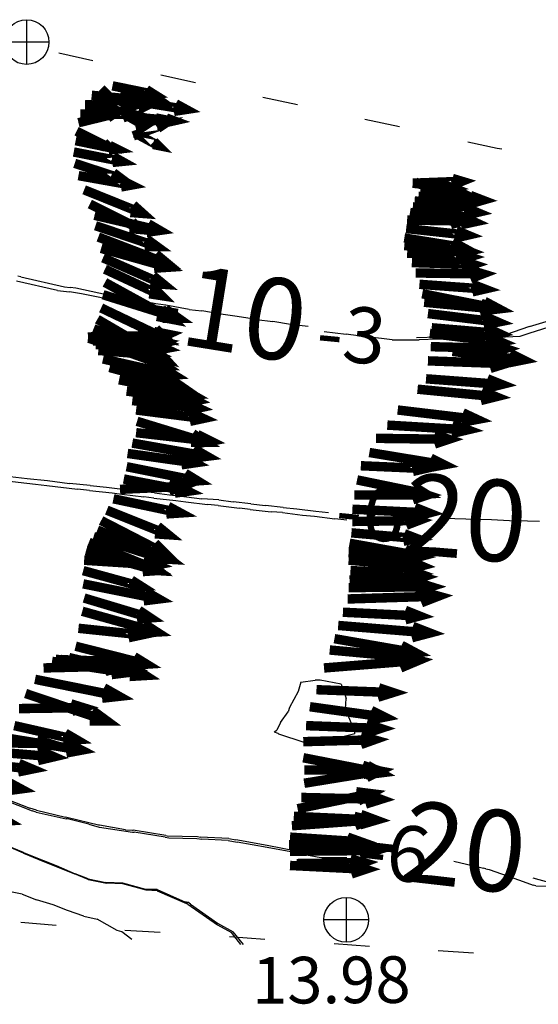
# Model space of a CAD drawing. Extents: x -1736 to 1718, y -217 to 2404.
# Drawn here: x 617 to 895, y 21 to 550 of the extents above; entities that cross this region are included whole.
import ezdxf

# ---------------------------------------------------------------- set-up
doc = ezdxf.new("R2010")
doc.units = 0
doc.header["$MEASUREMENT"] = 0
doc.linetypes.add('HIDDEN', pattern=[0.375, 0.25, -0.125])
for name, color, linetype in [('CONTOURS_FT', 7, 'CONTINUOUS'), ('CONTOURS_M', 7, 'CONTINUOUS'), ('VELOCITY_VECTORS', 3, 'CONTINUOUS'), ('WS-ELEV', 7, 'CONTINUOUS')]:
    doc.layers.add(name, color=color, linetype=linetype)
doc.styles.get("Standard").update_dxf_attribs({"font": 'ARIAL.TTF'})

# ---------------------------------------------------------------- blocks, each defined once
blk = doc.blocks.new('WSELEV')
at = {"layer": 'WS-ELEV'}
for p, q in [((0, 12.01), (0, -12.01)), ((12.01, 0), (-12.01, 0))]:
    blk.add_line(p, q, dxfattribs=at)
blk.add_circle((0, 0), 12.01, dxfattribs=at)

msp = doc.modelspace()

# ---------------------------------------------------------------- linework, layer by layer
at = {"layer": 'CONTOURS_FT', "color": 7}
for points in [[(637.46, 531.89), (655.73, 527.83)], [(692.27, 520.05), (710.88, 515.99)], [(747.08, 508.21), (765.69, 504.14)], [(801.89, 496.36), (820.5, 492.3)], [(857.05, 484.18), (872.95, 480.8)], [(872.95, 480.8), (875.32, 480.46)], [(636.1, 63.61), (617.15, 65.3)], [(691.93, 59.89), (672.98, 60.9)], [(748.1, 56.17), (729.15, 57.52)], [(804.26, 52.44), (785.32, 53.8)], [(860.09, 48.72), (841.14, 50.08)]]:
    msp.add_lwpolyline(points, dxfattribs=at)
at = {"layer": 'CONTOURS_FT', "color": 6}
for points in [[(636.78, 404.33), (614.79, 409.41)], [(636.78, 404.33), (643.21, 403.65)], [(649.64, 402.64), (643.21, 403.65)], [(670.95, 398.24), (649.64, 402.64)], [(904.08, 385.72), (889.87, 381.32)], [(779.9, 382.34), (791.74, 380.98)], [(798.17, 379.97), (791.74, 380.98)], [(889.87, 381.32), (885.13, 379.63)], [(810.69, 378.62), (798.17, 379.97)], [(816.44, 377.94), (810.69, 378.62)], [(816.44, 377.94), (830.99, 377.94)], [(840.81, 378.28), (830.99, 377.94)], [(850.62, 378.28), (840.81, 378.28)], [(865.5, 378.95), (850.62, 378.28)], [(865.5, 378.95), (869.9, 378.95)], [(885.13, 379.63), (869.9, 378.95)], [(608.02, 302.49), (624.94, 300.46)], [(624.94, 300.46), (631.03, 299.78)], [(631.03, 299.78), (647.61, 297.75)], [(654.03, 297.07), (647.61, 297.75)], [(654.03, 297.07), (666.22, 295.72)], [(666.22, 295.72), (671.29, 295.04)], [(671.29, 295.04), (683.13, 293.69)], [(688.55, 293.01), (683.13, 293.69)], [(688.55, 293.01), (700.39, 291.66)], [(700.39, 291.66), (705.8, 290.98)], [(705.8, 290.98), (717.31, 289.63)], [(723.06, 288.95), (717.31, 289.63)], [(723.06, 288.95), (734.56, 287.6)], [(740.31, 286.92), (734.56, 287.6)], [(740.31, 286.92), (751.48, 285.57)], [(757.57, 285.23), (751.48, 285.57)], [(757.57, 285.23), (768.4, 283.88)], [(768.4, 283.88), (774.83, 283.2)], [(774.83, 283.2), (785.65, 281.85)], [(792.08, 281.17), (785.65, 281.85)], [(601.25, 134.66), (621.89, 126.54)], [(625.61, 125.53), (621.89, 126.54)], [(625.61, 125.53), (641.18, 121.81)], [(642.53, 121.47), (641.18, 121.81)], [(658.77, 117.41), (642.53, 121.47)], [(659.45, 117.41), (658.77, 117.41)], [(673.32, 115.04), (659.45, 117.41)], [(673.32, 115.04), (677.04, 114.7)], [(677.04, 114.7), (677.38, 114.7)], [(694.98, 111.99), (677.38, 114.7)], [(694.98, 111.99), (695.65, 111.66)], [(695.65, 111.66), (711.89, 111.32)], [(711.89, 111.32), (713.58, 110.98)], [(728.81, 110.3), (713.58, 110.98)], [(618.51, 102.86), (609.37, 106.58)], [(728.81, 110.3), (732.53, 109.63)], [(749.45, 106.58), (732.53, 109.63)], [(765.01, 103.54), (749.45, 106.58)], [(618.51, 102.86), (629.34, 98.46)], [(770.43, 102.52), (765.01, 103.54)], [(770.43, 102.52), (777.2, 101.51)], [(777.2, 101.51), (792.08, 101.51)], [(629.34, 98.46), (636.1, 95.75)], [(636.1, 95.75), (646.25, 91.36)], [(653.36, 88.65), (646.25, 91.36)], [(617.83, 80.53), (595.16, 84.93)], [(653.36, 88.65), (662.83, 86.62)], [(671.97, 86.28), (662.83, 86.62)], [(684.15, 82.9), (671.97, 86.28)], [(900.69, 86.62), (892.23, 88.99)], [(617.83, 80.53), (625.61, 77.48)], [(690.24, 82.9), (684.15, 82.9)], [(690.24, 82.9), (705.46, 76.13)], [(634.41, 74.78), (625.61, 77.48)], [(642.19, 71.73), (634.41, 74.78)], [(706.14, 76.13), (705.46, 76.13)], [(706.14, 76.13), (706.82, 76.13)], [(708.17, 75.11), (706.82, 76.13)], [(708.17, 75.11), (722.72, 64.96)], [(650.99, 68.69), (642.19, 71.73)], [(650.99, 68.69), (658.1, 66.99)], [(668.92, 60.9), (658.1, 66.99)], [(722.72, 64.96), (731.18, 60.23)], [(671.29, 60.23), (668.92, 60.9)], [(676.7, 56.17), (671.29, 60.23)], [(736.59, 53.46), (731.18, 60.23)]]:
    msp.add_lwpolyline(points, dxfattribs=at)
at = {"layer": 'CONTOURS_M', "color": 7}
for points in [[(637.46, 531.89), (655.73, 527.83)], [(692.27, 520.05), (710.88, 515.99)], [(747.08, 508.21), (765.69, 504.14)], [(801.89, 496.36), (820.5, 492.3)], [(857.05, 484.18), (872.95, 480.8)], [(872.95, 480.8), (875.32, 480.46)], [(636.1, 63.61), (617.15, 65.3)], [(691.93, 59.89), (672.98, 60.9)], [(748.1, 56.17), (729.15, 57.52)], [(804.26, 52.44), (785.32, 53.8)], [(860.09, 48.72), (841.14, 50.08)]]:
    msp.add_lwpolyline(points, dxfattribs=at)
at = {"layer": 'CONTOURS_M', "color": 6}
for points in [[(617.15, 411.77), (615.46, 412.11)], [(617.15, 411.77), (640.5, 406.36)], [(640.5, 406.36), (643.55, 406.02)], [(646.59, 405.68), (643.55, 406.02)], [(671.29, 400.27), (646.59, 405.68)], [(671.29, 400.27), (675.69, 399.93)], [(689.56, 397.23), (675.69, 399.93)], [(694.98, 396.55), (689.56, 397.23)], [(707.49, 394.18), (694.98, 396.55)], [(707.49, 394.18), (714.26, 393.5)], [(725.77, 391.47), (714.26, 393.5)], [(733.21, 390.46), (725.77, 391.47)], [(890.2, 385.04), (910.51, 391.14)], [(743.7, 388.77), (733.21, 390.46)], [(743.7, 388.77), (752.5, 387.75)], [(761.97, 386.06), (752.5, 387.75)], [(771.44, 385.04), (761.97, 386.06)], [(877.35, 380.65), (868.55, 379.97)], [(890.2, 385.04), (877.35, 380.65)], [(841.14, 379.29), (829.64, 378.95)], [(849.26, 379.29), (841.14, 379.29)], [(865.84, 379.97), (849.26, 379.29)], [(865.84, 379.97), (868.55, 379.97)], [(608.36, 304.86), (620.54, 303.5)], [(620.54, 303.5), (631.37, 302.49)], [(631.37, 302.49), (643.21, 300.8)], [(654.37, 299.78), (643.21, 300.8)], [(654.37, 299.78), (663.17, 298.77)], [(663.17, 298.77), (671.63, 297.75)], [(671.63, 297.75), (680.09, 296.73)], [(688.89, 295.72), (680.09, 296.73)], [(688.89, 295.72), (697.01, 294.7)], [(697.01, 294.7), (706.14, 293.69)], [(706.14, 293.69), (714.26, 292.67)], [(723.4, 292), (714.26, 292.67)], [(723.4, 292), (731.18, 290.98)], [(740.65, 289.97), (731.18, 290.98)], [(740.65, 289.97), (748.44, 288.95)], [(757.91, 287.94), (748.44, 288.95)], [(757.91, 287.94), (765.35, 287.26)], [(765.35, 287.26), (775.5, 285.91)], [(775.5, 285.91), (782.27, 285.23)], [(844.19, 282.19), (856.03, 281.85)], [(856.03, 281.85), (869.9, 281.51)], [(869.9, 281.51), (882.76, 280.83)], [(895.62, 280.49), (882.76, 280.83)], [(767.38, 194.21), (766.03, 189.14)], [(767.38, 194.21), (775.16, 195.23)], [(777.87, 195.23), (775.16, 195.23)], [(789.04, 193.2), (777.87, 195.23)], [(789.04, 193.2), (791.74, 185.42)], [(766.03, 189.14), (761.29, 180.68)], [(791.41, 179.67), (791.74, 185.42)], [(761.29, 180.68), (760.62, 178.31)], [(796.48, 167.82), (791.41, 179.67)], [(756.56, 172.56), (760.62, 178.31)], [(756.56, 172.56), (754.53, 168.5)], [(753.17, 167.48), (754.53, 168.5)], [(753.17, 167.48), (755.2, 166.81)], [(755.2, 166.81), (755.54, 166.47)], [(755.54, 166.47), (769.07, 162.07)], [(796.48, 166.47), (777.2, 161.73)], [(796.48, 166.47), (796.48, 167.82)], [(772.12, 161.06), (769.07, 162.07)], [(772.12, 161.06), (777.2, 161.73)], [(600.91, 133.99), (623.24, 125.19)], [(625.27, 124.51), (623.24, 125.19)], [(625.27, 124.51), (641.52, 120.79)], [(642.19, 120.79), (641.52, 120.79)], [(653.7, 118.08), (642.19, 120.79)], [(653.7, 118.08), (659.11, 116.39)], [(659.11, 116.39), (659.45, 116.39)], [(659.45, 116.39), (677.04, 113.69)], [(677.04, 113.69), (678.06, 113.69)], [(694.64, 110.98), (678.06, 113.69)], [(694.64, 110.98), (696.67, 110.64)], [(618.51, 102.52), (609.03, 106.58)], [(696.67, 110.64), (711.55, 110.3)], [(711.55, 110.3), (714.26, 109.96)], [(728.47, 109.29), (714.26, 109.96)], [(728.47, 109.29), (733.21, 108.27)], [(749.45, 105.57), (733.21, 108.27)], [(618.51, 102.52), (629, 98.12)], [(764, 102.86), (749.45, 105.57)], [(770.43, 101.51), (764, 102.86)], [(770.43, 101.51), (778.21, 100.15)], [(629, 98.12), (635.76, 95.42)], [(635.76, 95.42), (645.91, 91.36)], [(778.21, 100.15), (792.08, 100.15)], [(849.6, 98.12), (865.5, 94.4)], [(653.36, 88.31), (645.91, 91.36)], [(866.86, 94.06), (865.5, 94.4)], [(866.86, 94.06), (868.55, 93.72)], [(868.55, 93.72), (884.79, 87.97)], [(617.83, 80.53), (595.16, 84.93)], [(653.36, 88.31), (663.17, 86.28)], [(671.97, 85.94), (663.17, 86.28)], [(684.49, 82.56), (671.97, 85.94)], [(884.79, 87.97), (892.23, 85.26)], [(893.59, 84.93), (892.23, 85.26)], [(893.59, 84.93), (913.21, 84.59)], [(617.83, 80.53), (625.61, 77.48)], [(690.24, 82.22), (684.49, 82.56)], [(690.24, 82.22), (706.14, 75.45)], [(634.41, 74.78), (625.61, 77.48)], [(642.19, 71.73), (634.41, 74.78)], [(706.14, 75.45), (706.14, 75.45)], [(706.14, 75.45), (706.48, 75.45)], [(706.82, 75.11), (706.48, 75.45)], [(706.82, 75.11), (722.72, 63.95)], [(650.99, 68.69), (642.19, 71.73)], [(650.99, 68.69), (658.1, 66.99)], [(668.92, 60.9), (658.1, 66.99)], [(722.72, 63.95), (730.16, 59.89)], [(671.29, 60.23), (668.92, 60.9)], [(676.7, 56.17), (671.29, 60.23)], [(735.24, 53.46), (730.16, 59.89)]]:
    msp.add_lwpolyline(points, dxfattribs=at)
at = {"layer": 'VELOCITY_VECTORS', "color": 110, "const_width": 5.07}
for points in [[(660.24, 512.68), (675.45, 497.46)], [(666.32, 514.2), (688.64, 509.63)], [(684.58, 512.17), (688.64, 509.63), (684.07, 509.13)], [(672.41, 505.07), (677.48, 503.55), (672.41, 502.03)], [(651.62, 504.06), (677.48, 503.55)], [(673.42, 501.01), (675.45, 497.46), (671.9, 499.49)], [(671.9, 500.51), (676.97, 498.99), (671.9, 496.96)], [(649.08, 498.99), (676.97, 498.99)], [(646.55, 484.79), (668.86, 480.22)], [(645.53, 478.7), (671.4, 473.63)], [(664.8, 482.25), (668.86, 480.22), (664.3, 479.72)], [(666.83, 476.17), (671.4, 473.63), (666.32, 473.12)], [(646.04, 472.62), (670.89, 464.5)], [(648.07, 466.02), (676.47, 460.95)], [(666.83, 467.54), (670.89, 464.5), (665.82, 464.5)], [(671.4, 463.49), (676.47, 460.95), (670.89, 459.94)], [(827.58, 461.97), (853.95, 462.98)], [(829.1, 462.47), (850.91, 455.37)], [(848.88, 464.5), (853.95, 462.98), (848.88, 460.95)], [(831.64, 458.42), (855.47, 455.88)], [(847.36, 457.91), (850.91, 455.37), (846.34, 455.37)], [(851.42, 457.91), (855.47, 455.88), (850.91, 454.87)]]:
    msp.add_lwpolyline(points, dxfattribs=at)
at = {"layer": 'VELOCITY_VECTORS', "color": 120, "const_width": 5.07}
for points in [[(671.4, 512.68), (692.19, 506.08)], [(688.64, 508.62), (692.19, 506.08), (687.62, 506.08)], [(663.28, 499.49), (666.83, 498.99), (663.79, 496.96)], [(648.07, 494.42), (666.83, 498.99)], [(677.99, 497.46), (699.29, 495.44)], [(678.49, 492.9), (692.19, 496.45)], [(690.16, 492.9), (693.71, 493.41), (690.67, 491.38)], [(689.65, 496.96), (692.19, 496.45), (690.16, 494.93)], [(695.23, 496.96), (699.29, 495.44), (694.72, 494.42)], [(647.05, 489.86), (664.3, 481.24)], [(677.48, 487.32), (693.71, 493.41)], [(661.76, 483.77), (664.3, 481.24), (660.75, 481.74)], [(827.58, 461.97), (848.88, 459.43)], [(831.13, 461.46), (851.42, 457.4)], [(844.82, 460.95), (848.88, 459.43), (844.32, 458.42)], [(847.87, 459.43), (851.42, 457.4), (847.36, 456.9)]]:
    msp.add_lwpolyline(points, dxfattribs=at)
at = {"layer": 'VELOCITY_VECTORS', "color": 3, "const_width": 5.07}
for points in [[(655.17, 509.13), (686.61, 506.08)], [(674.95, 506.59), (705.88, 501.52)], [(680.52, 508.62), (686.61, 506.08), (680.52, 504.56)], [(700.3, 504.56), (705.88, 501.52), (699.29, 500.51)], [(651.11, 458.42), (682.55, 445.74)], [(828.6, 452.33), (859.53, 451.32)], [(830.62, 454.87), (865.11, 452.84)], [(853.95, 453.35), (859.53, 451.32), (853.44, 449.29)], [(858.51, 455.37), (865.11, 452.84), (858.01, 450.81)], [(654.15, 450.81), (681.54, 437.12)], [(677.48, 450.3), (682.55, 445.74), (675.96, 446.25)], [(827.58, 449.29), (862.06, 446.25)], [(855.98, 448.78), (862.06, 446.25), (855.47, 444.73)], [(656.69, 444.73), (691.68, 436.61)], [(824.54, 442.19), (853.95, 441.68)], [(826.06, 446.25), (860.54, 441.18)], [(848.37, 443.71), (853.95, 441.68), (847.87, 439.65)], [(853.95, 444.22), (860.54, 441.18), (853.44, 439.65)], [(657.2, 439.15), (690.16, 427.99)], [(676.97, 441.18), (681.54, 437.12), (675.45, 437.63)], [(685.59, 440.16), (691.68, 436.61), (684.58, 435.6)], [(824.03, 437.63), (856.99, 434.08)], [(850.91, 436.61), (856.99, 434.08), (850.4, 432.56)], [(684.58, 432.05), (690.16, 427.99), (683.57, 427.99)], [(823.02, 432.56), (854.46, 427.48)], [(823.02, 428.5), (857.5, 425.46)], [(848.88, 430.53), (854.46, 427.48), (848.37, 426.47)], [(850.91, 427.99), (857.5, 425.46), (850.91, 423.93)], [(661.25, 421.91), (693.71, 407.71)], [(824.54, 424.44), (858.01, 422.41)], [(851.92, 424.44), (858.01, 422.41), (851.42, 420.38)], [(853.95, 420.38), (860.04, 418.36), (853.95, 416.33)], [(662.27, 415.82), (692.69, 401.62)], [(827.07, 419.37), (860.04, 418.36)], [(858.51, 415.31), (865.11, 413.29), (858.51, 410.75)], [(688.13, 412.27), (693.71, 407.71), (686.61, 408.21)], [(829.1, 413.79), (865.11, 413.29)], [(688.13, 406.19), (692.69, 401.62), (686.1, 402.64)], [(831.13, 407.71), (866.12, 405.17)], [(859.53, 407.71), (866.12, 405.17), (859.53, 403.65)], [(837.72, 384.38), (873.73, 381.34)], [(867.14, 384.38), (873.73, 381.34), (866.63, 379.82)], [(686.1, 378.3), (693.2, 376.77), (686.1, 374.24)], [(657.2, 375.25), (693.2, 376.77)], [(658.72, 372.21), (690.67, 369.67)], [(685.09, 372.21), (690.67, 369.67), (684.58, 368.15)], [(676.97, 345.33), (712.47, 341.28)], [(705.88, 344.32), (712.47, 341.28), (705.37, 339.76)], [(679, 340.26), (715.01, 335.7)], [(708.41, 338.74), (715.01, 335.7), (707.91, 334.18)], [(799.69, 310.34), (834.17, 308.82)], [(828.09, 311.36), (834.17, 308.82), (827.58, 307.3)], [(670.38, 297.67), (703.34, 299.19)], [(672.41, 303.24), (706.89, 296.65)], [(696.75, 300.71), (703.34, 299.19), (696.75, 296.65)], [(700.81, 299.7), (706.89, 296.65), (699.79, 295.64)], [(666.83, 292.6), (702.84, 284.99)], [(696.24, 288.54), (702.84, 284.99), (695.23, 284.48)], [(663.28, 286.51), (696.24, 273.33)], [(824.03, 282.96), (830.62, 280.93), (824.03, 278.4)], [(690.67, 277.89), (696.24, 273.33), (689.14, 273.83)], [(795.13, 280.43), (830.62, 280.93)], [(794.62, 274.34), (829.61, 271.3)], [(823.02, 273.83), (829.61, 271.3), (822.51, 269.78)], [(650.6, 254.06), (682.04, 245.44)], [(794.11, 254.06), (830.62, 252.54)], [(823.52, 255.07), (830.62, 252.54), (823.52, 250.51)], [(676.47, 248.99), (682.04, 245.44), (675.45, 244.93)], [(648.07, 223.12), (682.04, 219.57)], [(675.45, 222.11), (682.04, 219.57), (674.95, 218.05)], [(644.01, 182.56), (650.6, 180.53), (644.52, 178.5)], [(616.12, 180.02), (650.6, 180.53)], [(613.59, 170.89), (647.05, 163.29)], [(640.97, 166.84), (647.05, 163.29), (639.96, 162.78)], [(597.87, 161.76), (632.35, 161.26)], [(625.76, 163.29), (632.35, 161.26), (625.76, 159.23)], [(603.44, 123.22), (609.53, 119.68), (602.43, 119.17)], [(794.11, 99.39), (801.21, 97.36), (794.62, 94.83)], [(765.21, 96.86), (801.21, 97.36)]]:
    msp.add_lwpolyline(points, dxfattribs=at)
at = {"layer": 'VELOCITY_VECTORS', "color": 160, "const_width": 5.07}
for points in [[(676.47, 501.52), (682.55, 502.53)], [(681.03, 503.04), (682.55, 502.53), (681.54, 502.03)]]:
    msp.add_lwpolyline(points, dxfattribs=at)
at = {"layer": 'VELOCITY_VECTORS', "color": 140, "const_width": 5.07}
for points in [[(678.49, 488.84), (690.67, 482.25)], [(688.64, 484.28), (690.67, 482.25), (688.13, 482.76)]]:
    msp.add_lwpolyline(points, dxfattribs=at)
at = {"layer": 'VELOCITY_VECTORS', "color": 70, "const_width": 5.07}
for points in [[(658.72, 433.06), (695.74, 418.86)], [(660.24, 426.98), (696.24, 416.84)], [(689.65, 423.93), (695.74, 418.86), (688.13, 419.37)], [(689.65, 420.89), (696.24, 416.84), (688.64, 416.33)], [(662.27, 408.72), (698.27, 388.94)], [(661.25, 402.13), (701.82, 389.45)], [(832.65, 402.64), (873.73, 394.52)], [(660.24, 395.03), (695.23, 378.3)], [(692.69, 394.52), (698.27, 388.94), (690.16, 390.47)], [(694.72, 394.52), (701.82, 389.45), (693.2, 389.45)], [(833.67, 398.07), (871.19, 394.52)], [(864.09, 397.57), (871.19, 394.52), (863.59, 393)], [(866.12, 398.58), (873.73, 394.52), (865.11, 393.51)], [(658.21, 388.94), (694.72, 367.65)], [(835.7, 391.99), (873.22, 387.42)], [(866.12, 390.47), (873.22, 387.42), (865.61, 385.9)], [(656.18, 383.87), (691.68, 369.17)], [(689.65, 383.87), (695.23, 378.3), (687.62, 379.31)], [(653.14, 379.31), (691.17, 380.32)], [(653.14, 378.8), (694.21, 376.27)], [(653.65, 378.8), (694.72, 364.1)], [(653.65, 378.8), (694.72, 373.22)], [(654.15, 379.82), (691.68, 367.65)], [(655.68, 377.28), (696.24, 380.83)], [(683.57, 382.86), (691.17, 380.32), (684.07, 377.79)], [(686.61, 379.31), (694.21, 376.27), (686.1, 374.24)], [(688.64, 382.35), (696.24, 380.83), (688.64, 377.28)], [(836.71, 381.34), (874.74, 376.77)], [(867.64, 379.82), (874.74, 376.77), (867.14, 375.25)], [(686.1, 374.24), (691.68, 369.17), (684.07, 369.67)], [(687.12, 376.77), (694.72, 373.22), (686.61, 371.7)], [(689.14, 373.73), (694.72, 367.65), (686.61, 369.67)], [(837.22, 374.24), (877.28, 373.22)], [(869.67, 375.76), (877.28, 373.22), (869.67, 370.69)], [(661.25, 367.65), (699.29, 359.03)], [(685.09, 372.21), (691.68, 367.65), (683.57, 367.65)], [(687.62, 369.17), (694.72, 364.1), (685.59, 364.1)], [(848.88, 371.7), (886.91, 367.14)], [(869.16, 367.65), (877.28, 365.11), (869.16, 362.58)], [(879.81, 370.69), (886.91, 367.14), (879.31, 365.62)], [(664.8, 363.08), (703.85, 352.43)], [(692.69, 363.08), (699.29, 359.03), (691.68, 358.52)], [(835.7, 366.63), (877.28, 365.11)], [(697.26, 357), (703.85, 352.43), (695.74, 352.43)], [(834.68, 357), (875.25, 353.95)], [(867.64, 357), (875.25, 353.95), (867.14, 351.93)], [(669.87, 356.49), (709.43, 348.38)], [(702.33, 352.43), (709.43, 348.38), (701.31, 347.87)], [(673.93, 350.41), (711.46, 345.33)], [(704.86, 348.88), (711.46, 345.33), (703.85, 343.81)], [(830.12, 351.42), (872.21, 347.36)], [(864.6, 350.41), (872.21, 347.36), (864.09, 345.33)], [(819.47, 340.26), (862.06, 335.19)], [(854.46, 338.74), (862.06, 335.19), (853.95, 333.67)], [(679.51, 334.18), (716.02, 323.02)], [(813.89, 332.15), (856.99, 329.61)], [(848.88, 332.66), (856.99, 329.61), (848.37, 327.59)], [(679, 328.09), (719.06, 323.53)], [(709.43, 327.59), (716.02, 323.02), (708.41, 323.02)], [(711.96, 327.08), (719.06, 323.53), (710.95, 322.01)], [(807.8, 325.05), (846.85, 324.54)], [(839.25, 327.08), (846.85, 324.54), (839.25, 322.01)], [(676.97, 322.51), (717.03, 315.42)], [(674.44, 316.94), (710.44, 311.87)], [(703.85, 315.42), (710.44, 311.87), (703.34, 310.85)], [(709.93, 319.47), (717.03, 315.42), (708.92, 314.4)], [(804.26, 317.44), (844.32, 310.85)], [(673.93, 309.84), (711.96, 302.23)], [(837.22, 314.4), (844.32, 310.85), (836.2, 309.33)], [(705.37, 306.29), (711.96, 302.23), (704.36, 301.72)], [(797.66, 302.74), (834.68, 295.13)], [(828.09, 299.19), (834.68, 295.13), (827.07, 294.62)], [(796.14, 294.62), (835.19, 294.62)], [(827.58, 297.16), (835.19, 294.62), (827.58, 292.09)], [(795.13, 287.02), (836.2, 284.99)], [(828.6, 288.03), (836.2, 284.99), (828.6, 282.96)], [(660.24, 280.93), (694.72, 263.18)], [(656.18, 272.31), (694.21, 260.14)], [(658.21, 275.86), (697.26, 260.14)], [(653.65, 269.27), (691.17, 254.06)], [(689.14, 268.76), (694.72, 263.18), (687.12, 264.71)], [(793.61, 268.76), (830.12, 262.17)], [(652.13, 264.71), (690.16, 254.06)], [(687.62, 264.71), (694.21, 260.14), (686.1, 260.14)], [(690.67, 265.21), (697.26, 260.14), (688.64, 260.65)], [(793.1, 263.69), (831.64, 261.66)], [(823.52, 265.72), (830.12, 262.17), (823.02, 261.16)], [(824.54, 264.2), (831.64, 261.66), (824.03, 259.63)], [(651.11, 259.63), (690.16, 257.1)], [(683.06, 260.14), (690.16, 257.1), (682.55, 255.58)], [(683.57, 258.11), (690.16, 254.06), (682.55, 253.55)], [(685.09, 259.13), (691.17, 254.06), (683.06, 254.56)], [(793.1, 259.63), (832.15, 256.59)], [(825.05, 259.63), (832.15, 256.59), (824.54, 254.56)], [(825.05, 252.54), (832.65, 250.51), (825.05, 247.97)], [(650.6, 246.96), (691.17, 238.84)], [(793.61, 248.99), (832.65, 250.51)], [(684.07, 242.9), (691.17, 238.84), (683.06, 237.83)], [(651.11, 239.35), (686.61, 228.7)], [(650.1, 232.25), (690.16, 221.09)], [(680.52, 232.76), (686.61, 228.7), (679.51, 228.19)], [(790.06, 231.74), (831.13, 229.72)], [(823.52, 232.76), (831.13, 229.72), (823.52, 227.69)], [(683.06, 225.66), (690.16, 221.09), (681.54, 220.59)], [(646.55, 213.49), (684.58, 203.85)], [(633.87, 205.37), (673.93, 199.29)], [(635.9, 206.39), (678.49, 204.87)], [(638.43, 206.39), (676.97, 201.32)], [(643, 207.4), (684.07, 197.77)], [(662.27, 204.87), (670.38, 202.84), (662.27, 199.8)], [(669.87, 204.36), (676.97, 201.32), (669.37, 199.8)], [(670.38, 207.4), (678.49, 204.87), (670.38, 202.33)], [(677.99, 207.91), (684.58, 203.85), (676.97, 203.35)], [(629.31, 201.83), (670.38, 202.84)], [(666.83, 202.84), (673.93, 199.29), (665.82, 198.28)], [(676.97, 202.33), (684.07, 197.77), (675.45, 197.26)], [(775.86, 190.16), (816.93, 188.64)], [(809.33, 191.18), (816.93, 188.64), (808.82, 186.11)], [(772.31, 181.03), (812.37, 175.46)], [(805.27, 179.01), (812.37, 175.46), (804.76, 173.93)], [(802.73, 171.91), (810.34, 169.37), (802.73, 166.84)], [(770.28, 170.89), (810.34, 169.37)], [(609.02, 164.3), (649.59, 157.71)], [(642.49, 161.26), (649.59, 157.71), (641.48, 156.19)], [(768.76, 162.27), (806.79, 163.29)], [(799.69, 165.31), (806.79, 163.29), (799.69, 160.75)], [(591.78, 157.71), (634.88, 154.16)], [(626.77, 157.71), (634.88, 154.16), (626.26, 152.13)], [(585.7, 151.62), (623.22, 147.57)], [(768.76, 153.65), (810.34, 145.54)], [(616.12, 150.61), (623.22, 147.57), (615.61, 146.04)], [(769.27, 147.06), (808.31, 147.06)], [(769.27, 139.96), (809.83, 146.55)], [(800.71, 149.59), (808.31, 147.06), (800.71, 144.52)], [(801.72, 148.07), (809.83, 146.55), (802.73, 143)], [(803.24, 149.59), (810.34, 145.54), (802.23, 144.52)], [(580.12, 141.99), (617.14, 136.92)], [(610.54, 140.47), (617.14, 136.92), (609.53, 135.9)], [(797.16, 135.4), (805.27, 134.38), (798.17, 130.32)], [(765.72, 126.27), (805.27, 134.38)], [(767.74, 132.35), (810.34, 131.34)], [(802.23, 134.38), (810.34, 131.34), (802.23, 128.8)], [(762.67, 117.14), (804.26, 120.18)], [(763.69, 122.21), (807.8, 120.18)], [(796.14, 122.21), (804.26, 120.18), (796.65, 117.14)], [(799.69, 123.22), (807.8, 120.18), (799.18, 117.65)], [(761.66, 111.05), (799.69, 108.52)], [(792.59, 111.05), (799.69, 108.52), (792.08, 106.49)], [(792.08, 110.04), (799.69, 107.5), (792.59, 104.97)], [(761.15, 107), (799.69, 107.5)], [(761.66, 95.84), (802.23, 93.81)], [(794.62, 96.35), (802.23, 93.81), (794.62, 91.28)]]:
    msp.add_lwpolyline(points, dxfattribs=at)
at = {"layer": 'VELOCITY_VECTORS', "color": 2, "const_width": 5.07}
for points in [[(829.1, 247.97), (837.22, 245.44), (829.1, 242.9)], [(793.1, 244.93), (837.22, 245.44)], [(832.15, 242.9), (841.27, 240.36), (832.15, 236.82)], [(792.59, 238.84), (841.27, 240.36)], [(787.52, 224.64), (836.71, 220.59)], [(827.58, 224.14), (836.71, 220.59), (827.07, 218.05)], [(785.49, 217.55), (829.1, 209.94)], [(782.96, 211.46), (827.58, 207.4)], [(819.47, 210.95), (827.58, 207.4), (818.96, 205.37)], [(821.5, 214), (829.1, 209.94), (820.48, 208.92)], [(779.91, 201.83), (830.62, 205.88)], [(820.48, 208.42), (830.62, 205.88), (820.99, 201.83)], [(624.74, 195.74), (669.87, 186.61)], [(619.67, 188.13), (663.28, 173.43)], [(661.76, 191.18), (669.87, 186.61), (660.75, 185.6)], [(655.68, 179.01), (663.28, 173.43), (654.15, 173.43)], [(761.66, 103.45), (807.8, 103.96)], [(798.68, 107), (807.8, 103.96), (799.18, 101.42)]]:
    msp.add_lwpolyline(points, dxfattribs=at)
at = {"layer": 'WS-ELEV'}
for p, q in [((620.19, 549.7), (620.19, 525.69)), ((632.19, 537.69), (608.18, 537.69))]:
    msp.add_line(p, q, dxfattribs=at)
msp.add_circle((620.19, 537.69), 12.01, dxfattribs=at)

# ---------------------------------------------------------------- block references
msp.add_blockref('WSELEV', (791.83, 66.7), dxfattribs=at)

# ---------------------------------------------------------------- texts
at = {"layer": 'CONTOURS_FT', "linetype": 'HIDDEN'}
for s, rotation, p in [('-10', 350.8443, (681.01, 378.91)), ('-20', 355.3501, (800.58, 264.96)), ('-20', 353.4585, (799.48, 90.16))]:
    msp.add_text(s, height=43.583, rotation=rotation, dxfattribs=at).set_placement(p)
at = {"layer": 'CONTOURS_M', "linetype": 'HIDDEN'}
for s, rotation, p in [('-3', 354.5637, (774.82, 367.77)), ('-6', 354.5637, (785.14, 272.37)), ('-6', 353.5459, (798.04, 90.15))]:
    msp.add_text(s, height=30, rotation=rotation, dxfattribs=at).set_placement(p)
at = {"layer": 'WS-ELEV'}
msp.add_text('13.98', height=25, rotation=0.3445, dxfattribs=at).set_placement((741.28, 21.64))

doc.saveas('drawing.dxf')
